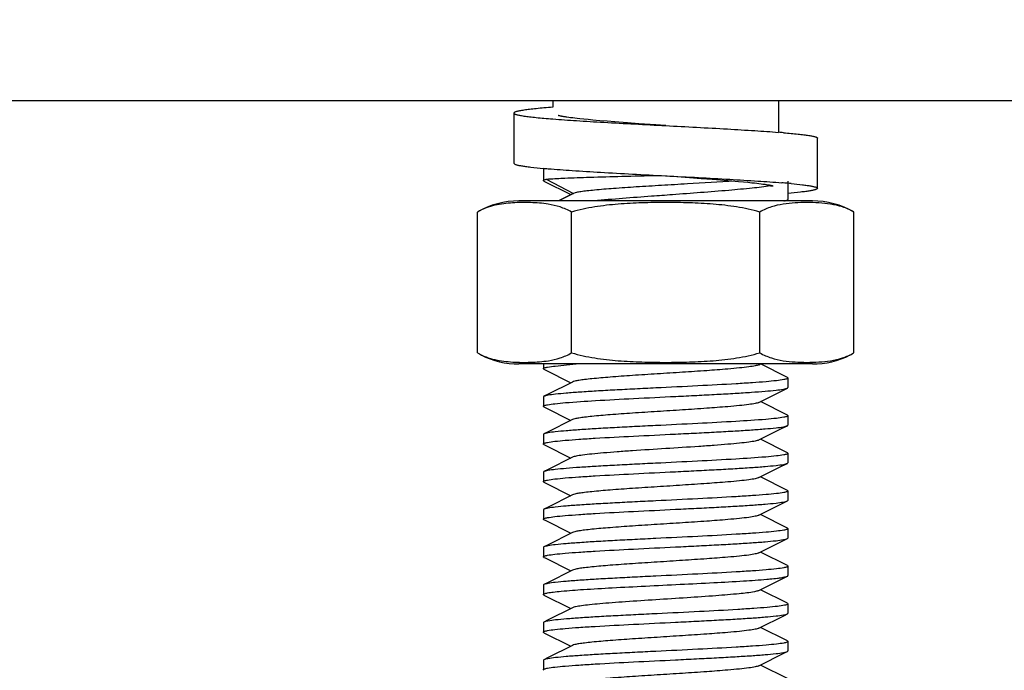
# Model space of a CAD drawing. Units: millimetres. Extents: x 8140 to 11561, y 1449 to 6182.
# Drawn here: x 10824 to 10863, y 4642 to 4668 of the extents above; entities that cross this region are included whole.
import ezdxf

# ---------------------------------------------------------------- set-up
doc = ezdxf.new("R2010")
doc.units = ezdxf.units.MM
doc.layers.add('COTAS', color=7, linetype='Continuous')
doc.styles.add('ARIAL', font='arial.ttf')
doc.dimstyles.new('Diseño_PlanosFabricacion', dxfattribs={"dimtxt": 40, "dimasz": 45, "dimexe": 10, "dimexo": 10, "dimgap": 10, "dimtad": 1, "dimtih": 1, "dimtoh": 1, "dimdec": 0, "dimzin": 1, "dimdsep": 46, "dimtxsty": 'ARIAL', "dimcen": 15, "dimadec": 0, "dimazin": 0, "dimtp": 0.05, "dimtm": 0.05, "dimtfac": 1, "dimtdec": 0, "dimtofl": 0, "dimtmove": 0, "dimatfit": 3, "dimfxl": 0, "dimtolj": 1, "dimarcsym": 0})

# ---------------------------------------------------------------- blocks, each defined once
blk = doc.blocks.new('*D11')
at = {"layer": 'COTAS', "color": 0, "lineweight": -2}
for p, q in [((10795.772, 4725.341), (11046.717, 4725.341)), ((11036.717, 4680.341), (11036.717, 4602.277)), ((11036.717, 4463.341), (11036.717, 4541.404)), ((10930.272, 4418.341), (11046.717, 4418.341))]:
    blk.add_line(p, q, dxfattribs=at)
at = {"layer": 'COTAS', "color": 0}
for points in [[(11029.217, 4680.341), (11044.217, 4680.341), (11036.717, 4725.341)], [(11029.217, 4463.341), (11044.217, 4463.341), (11036.717, 4418.341)]]:
    blk.add_solid(points, dxfattribs=at)
at = {"layer": 'Defpoints', "color": 0}
for p in [(10785.772, 4725.341), (11036.717, 4725.341), (10920.272, 4418.341)]:
    blk.add_point(p, dxfattribs=at)
at = {"layer": 'COTAS', "color": 0, "insert": (11036.717, 4571.841), "char_height": 40, "attachment_point": 5, "style": 'ARIAL'}
blk.add_mtext('\\A1;307 mm', dxfattribs=at)

msp = doc.modelspace()

# ---------------------------------------------------------------- linework, layer by layer
for p, q in [((10652.843, 4664.341), (10920.272, 4664.341)), ((10844.772, 4664.341), (10844.772, 4664.074)), ((10853.772, 4664.341), (10853.772, 4663.074)), ((10843.222, 4663.841), (10843.222, 4661.841)), ((10845.484, 4663.657), (10845.408, 4663.667)), ((10845.566, 4663.647), (10845.484, 4663.657)), ((10845.654, 4663.636), (10845.566, 4663.647)), ((10845.748, 4663.625), (10845.654, 4663.636)), ((10845.848, 4663.614), (10845.748, 4663.625)), ((10846.009, 4663.597), (10845.848, 4663.614)), ((10846.183, 4663.58), (10846.009, 4663.597)), ((10846.371, 4663.562), (10846.183, 4663.58)), ((10846.641, 4663.538), (10846.371, 4663.562)), ((10846.934, 4663.513), (10846.641, 4663.538)), ((10847.247, 4663.488), (10846.934, 4663.513)), ((10847.58, 4663.463), (10847.247, 4663.488)), ((10847.753, 4663.45), (10847.58, 4663.463)), ((10848.204, 4663.417), (10847.753, 4663.45)), ((10848.873, 4663.369), (10848.204, 4663.417)), ((10849.072, 4663.355), (10848.873, 4663.369)), ((10849.272, 4663.341), (10849.072, 4663.355)), ((10855.322, 4660.842), (10855.322, 4662.842)), ((10844.397, 4661.639), (10844.397, 4661.153)), ((10844.397, 4661.639), (10844.397, 4661.153)), ((10844.42, 4661.13), (10845.492, 4660.591)), ((10844.503, 4661.203), (10845.603, 4660.641)), ((10849.271, 4661.341), (10849.337, 4661.337)), ((10849.337, 4661.337), (10849.54, 4661.323)), ((10849.54, 4661.323), (10850.227, 4661.274)), ((10850.227, 4661.274), (10850.69, 4661.24)), ((10850.69, 4661.24), (10851.126, 4661.207)), ((10851.126, 4661.207), (10851.454, 4661.182)), ((10851.454, 4661.182), (10851.61, 4661.169)), ((10851.61, 4661.169), (10851.906, 4661.144)), ((10851.906, 4661.144), (10852.18, 4661.12)), ((10854.147, 4661.128), (10854.147, 4660.403)), ((10854.147, 4661.128), (10854.147, 4660.403)), ((10852.18, 4661.12), (10852.369, 4661.102)), ((10852.369, 4661.102), (10852.545, 4661.084)), ((10852.545, 4661.084), (10852.707, 4661.067)), ((10852.707, 4661.067), (10852.808, 4661.056)), ((10852.808, 4661.056), (10852.902, 4661.045)), ((10852.902, 4661.045), (10852.991, 4661.034)), ((10852.991, 4661.034), (10853.073, 4661.024)), ((10853.073, 4661.024), (10853.149, 4661.013)), ((10845.552, 4660.621), (10844.995, 4660.341)), ((10845.603, 4660.641), (10845.017, 4660.341)), ((10845.603, 4660.641), (10845.552, 4660.621)), ((10854.045, 4660.341), (10854.123, 4660.38)), ((10855.122, 4660.341), (10843.422, 4660.341)), ((10841.766, 4654.284), (10841.766, 4659.897)), ((10845.519, 4654.284), (10845.519, 4659.897)), ((10853.024, 4654.284), (10853.024, 4659.897)), ((10856.777, 4654.284), (10856.777, 4659.897)), ((10855.122, 4653.841), (10843.422, 4653.841)), ((10855.122, 4653.841), (10843.422, 4653.841)), ((10844.397, 4653.841), (10844.397, 4653.653)), ((10844.397, 4653.841), (10844.397, 4653.653)), ((10852.991, 4653.811), (10853.051, 4653.841)), ((10854.123, 4653.302), (10853.051, 4653.841)), ((10844.42, 4653.63), (10844.462, 4653.609)), ((10844.462, 4653.609), (10845.492, 4653.091)), ((10854.147, 4653.278), (10854.147, 4652.903)), ((10854.147, 4653.278), (10854.147, 4652.903)), ((10844.397, 4652.528), (10844.397, 4652.153)), ((10844.397, 4652.528), (10844.397, 4652.153)), ((10852.991, 4652.311), (10853.89, 4652.763)), ((10853.89, 4652.763), (10854.123, 4652.88)), ((10844.42, 4652.13), (10844.462, 4652.109)), ((10844.462, 4652.109), (10845.492, 4651.591)), ((10854.123, 4651.802), (10853.051, 4652.341)), ((10854.147, 4651.778), (10854.147, 4651.403)), ((10854.147, 4651.778), (10854.147, 4651.403)), ((10853.89, 4651.263), (10854.123, 4651.38)), ((10844.397, 4651.028), (10844.397, 4650.653)), ((10844.397, 4651.028), (10844.397, 4650.653)), ((10852.991, 4650.811), (10853.89, 4651.263)), ((10844.42, 4650.63), (10844.416, 4650.632)), ((10844.42, 4650.63), (10844.462, 4650.609)), ((10844.462, 4650.609), (10845.492, 4650.091)), ((10854.123, 4650.302), (10853.051, 4650.841)), ((10854.147, 4650.278), (10854.147, 4649.903)), ((10854.147, 4650.278), (10854.147, 4649.903)), ((10852.991, 4649.311), (10853.89, 4649.763)), ((10853.89, 4649.763), (10854.123, 4649.88)), ((10844.397, 4649.528), (10844.397, 4649.153)), ((10844.397, 4649.528), (10844.397, 4649.153)), ((10844.42, 4649.13), (10844.462, 4649.109)), ((10844.462, 4649.109), (10845.492, 4648.591)), ((10854.123, 4648.802), (10853.051, 4649.341)), ((10854.147, 4648.778), (10854.147, 4648.403)), ((10854.147, 4648.778), (10854.147, 4648.403)), ((10852.991, 4647.811), (10853.89, 4648.263)), ((10853.89, 4648.263), (10854.123, 4648.38)), ((10844.397, 4648.028), (10844.397, 4647.653)), ((10844.397, 4648.028), (10844.397, 4647.653)), ((10854.123, 4647.302), (10853.051, 4647.841)), ((10844.42, 4647.63), (10844.462, 4647.609)), ((10844.462, 4647.609), (10845.492, 4647.091)), ((10854.147, 4647.278), (10854.147, 4646.903)), ((10854.147, 4647.278), (10854.147, 4646.903)), ((10852.991, 4646.311), (10853.89, 4646.763)), ((10853.89, 4646.763), (10854.123, 4646.88)), ((10844.397, 4646.528), (10844.397, 4646.153)), ((10844.397, 4646.528), (10844.397, 4646.153)), ((10854.123, 4645.802), (10853.051, 4646.341)), ((10844.42, 4646.13), (10844.462, 4646.109)), ((10844.462, 4646.109), (10845.492, 4645.591)), ((10854.147, 4645.778), (10854.147, 4645.403)), ((10854.147, 4645.778), (10854.147, 4645.403)), ((10852.991, 4644.811), (10854.123, 4645.38)), ((10844.397, 4645.028), (10844.397, 4644.653)), ((10844.397, 4645.028), (10844.397, 4644.653)), ((10854.123, 4644.302), (10853.051, 4644.841)), ((10844.42, 4644.63), (10845.492, 4644.091)), ((10854.147, 4644.278), (10854.147, 4643.903)), ((10854.147, 4644.278), (10854.147, 4643.903)), ((10844.397, 4643.528), (10844.397, 4643.153)), ((10844.397, 4643.528), (10844.397, 4643.153)), ((10844.42, 4643.13), (10845.492, 4642.591)), ((10854.123, 4642.802), (10853.051, 4643.341)), ((10854.147, 4642.778), (10854.147, 4642.403)), ((10854.147, 4642.778), (10854.147, 4642.403)), ((10844.397, 4642.028), (10844.397, 4641.653)), ((10844.397, 4642.028), (10844.397, 4641.653)), ((10854.123, 4641.302), (10853.051, 4641.841))]:
    msp.add_line(p, q)
for points in [[(10845.408, 4663.667), (10845.338, 4663.677), (10845.305, 4663.682), (10845.273, 4663.687), (10845.243, 4663.692), (10845.215, 4663.697), (10845.188, 4663.701), (10845.162, 4663.706), (10845.138, 4663.71), (10845.115, 4663.715), (10845.094, 4663.719), (10845.075, 4663.723), (10845.057, 4663.727), (10845.041, 4663.731), (10845.026, 4663.734), (10845.014, 4663.737), (10845.003, 4663.74), (10844.994, 4663.743), (10844.989, 4663.744)], [(10853.149, 4661.013), (10853.219, 4661.003), (10853.252, 4660.998), (10853.283, 4660.993), (10853.313, 4660.988), (10853.341, 4660.984), (10853.368, 4660.979), (10853.393, 4660.975), (10853.417, 4660.97), (10853.439, 4660.966), (10853.459, 4660.962), (10853.478, 4660.957), (10853.495, 4660.954), (10853.511, 4660.95), (10853.524, 4660.947), (10853.536, 4660.943), (10853.546, 4660.941), (10853.551, 4660.939)], [(10845.552, 4653.121), (10844.563, 4652.623), (10844.42, 4652.552)], [(10845.552, 4651.621), (10844.563, 4651.123), (10844.42, 4651.052)], [(10845.552, 4650.121), (10844.563, 4649.623), (10844.42, 4649.552)], [(10845.552, 4648.621), (10844.563, 4648.123), (10844.42, 4648.052)], [(10845.552, 4647.121), (10844.563, 4646.623), (10844.42, 4646.552)], [(10845.552, 4645.621), (10844.563, 4645.123), (10844.42, 4645.052)], [(10845.552, 4644.121), (10844.563, 4643.623), (10844.42, 4643.552)], [(10852.991, 4643.311), (10854.006, 4643.821), (10854.123, 4643.88)], [(10845.552, 4642.621), (10844.563, 4642.123), (10844.42, 4642.052)], [(10852.991, 4641.811), (10854.006, 4642.321), (10854.123, 4642.38)]]:
    msp.add_lwpolyline(points)
for centre, radius, start, end in [((10850.431, 4620.59), 42.616, 85.2376, 85.5037), ((10847.187, 4693.066), 31.55, 264.9264, 265.0947), ((10847.526, 4697.005), 35.504, 265.0931, 265.2507), ((10844.471, 4661.233), 0.115, 240.7534, 243.4282), ((10852.057, 4670.717), 9.881, 278.1249, 278.5731), ((10850.986, 4625.338), 35.845, 84.9404, 85.3366), ((10851.688, 4633.344), 27.808, 84.6573, 84.9268), ((10843.422, 4657.03), 3.311, 90, 120), ((10855.122, 4657.03), 3.311, 60, 90), ((10843.422, 4657.152), 3.311, 243.0001, 270), ((10855.122, 4657.152), 3.311, 270, 296.9999), ((10848.123, 4620.08), 33.839, 93.8957, 94.7517), ((10854.071, 4644.198), 0.116, 60.9591, 63.4215)]:
    msp.add_arc(centre, radius, start, end)
for points, knots in [([(10844.771, 4664.074), (10844.654, 4664.065), (10844.434, 4664.047), (10844.125, 4664.018), (10843.858, 4663.989), (10843.665, 4663.964), (10843.533, 4663.944), (10843.452, 4663.93), (10843.383, 4663.915), (10843.326, 4663.901), (10843.282, 4663.887), (10843.253, 4663.874), (10843.236, 4663.864), (10843.226, 4663.855), (10843.222, 4663.846), (10843.222, 4663.841)], [0, 0, 0, 0, 0.222451, 0.419342, 0.589072, 0.730296, 0.789879, 0.841968, 0.886495, 0.923429, 0.952806, 0.974794, 0.983169, 0.989965, 1, 1, 1, 1]), ([(10843.222, 4663.841), (10843.222, 4663.836), (10843.226, 4663.827), (10843.236, 4663.819), (10843.253, 4663.808), (10843.282, 4663.795), (10843.326, 4663.781), (10843.383, 4663.767), (10843.452, 4663.753), (10843.533, 4663.738), (10843.665, 4663.718), (10843.859, 4663.693), (10844.125, 4663.664), (10844.434, 4663.636), (10844.654, 4663.617), (10844.771, 4663.608)], [0, 0, 0, 0, 0.010035, 0.01683, 0.025205, 0.047193, 0.07657, 0.113504, 0.158031, 0.210121, 0.269703, 0.410928, 0.580659, 0.77755, 1, 1, 1, 1]), ([(10844.771, 4663.608), (10845.085, 4663.584), (10845.763, 4663.537), (10847.263, 4663.447), (10848.45, 4663.384), (10849.272, 4663.341)], [0, 0, 0, 0, 0.209103, 0.452728, 1, 1, 1, 1]), ([(10849.272, 4663.341), (10850.093, 4663.298), (10851.28, 4663.236), (10852.78, 4663.146), (10853.458, 4663.099), (10853.772, 4663.074)], [0, 0, 0, 0, 0.54727, 0.790894, 1, 1, 1, 1]), ([(10853.969, 4663.058), (10854.071, 4663.05), (10854.264, 4663.033), (10854.535, 4663.006), (10854.767, 4662.98), (10854.936, 4662.956), (10855.051, 4662.937), (10855.122, 4662.924), (10855.181, 4662.911), (10855.231, 4662.897), (10855.269, 4662.884), (10855.294, 4662.872), (10855.309, 4662.863), (10855.318, 4662.854), (10855.322, 4662.846), (10855.322, 4662.842)], [0, 0, 0, 0, 0.223055, 0.419973, 0.589375, 0.730116, 0.789455, 0.841326, 0.88568, 0.922508, 0.95187, 0.973966, 0.982461, 0.98943, 1, 1, 1, 1]), ([(10843.222, 4661.841), (10843.222, 4661.831), (10843.239, 4661.815), (10843.266, 4661.802), (10843.3, 4661.789), (10843.343, 4661.777), (10843.394, 4661.764), (10843.455, 4661.752), (10843.555, 4661.734), (10843.701, 4661.713), (10843.992, 4661.677), (10844.228, 4661.654), (10844.396, 4661.639)], [0, 0, 0, 0, 0.026188, 0.048464, 0.077876, 0.114664, 0.158913, 0.210633, 0.269795, 0.410178, 0.579355, 1, 1, 1, 1]), ([(10844.586, 4661.623), (10844.904, 4661.597), (10845.602, 4661.547), (10846.721, 4661.479), (10847.964, 4661.41), (10848.829, 4661.365), (10849.272, 4661.341)], [0, 0, 0, 0, 0.204037, 0.4468, 0.716496, 1, 1, 1, 1]), ([(10844.397, 4661.153), (10844.397, 4661.163), (10844.426, 4661.183), (10844.452, 4661.19), (10844.471, 4661.195)], [0, 0, 0, 0, 0.319904, 1, 1, 1, 1]), ([(10844.415, 4661.133), (10844.412, 4661.134), (10844.404, 4661.139), (10844.397, 4661.147), (10844.397, 4661.153)], [0, 0, 0, 0, 0.339324, 1, 1, 1, 1]), ([(10844.503, 4661.203), (10844.511, 4661.204), (10844.547, 4661.208), (10844.583, 4661.211), (10844.611, 4661.214)], [0, 0, 0, 0, 0.218044, 1, 1, 1, 1]), ([(10844.611, 4661.214), (10844.822, 4661.231), (10845.368, 4661.256), (10846.338, 4661.29), (10847.574, 4661.324), (10848.476, 4661.346), (10848.954, 4661.358)], [0, 0, 0, 0, 0.146665, 0.377014, 0.670267, 1, 1, 1, 1]), ([(10852.021, 4661.134), (10851.394, 4661.09), (10850.422, 4661.033), (10849.115, 4660.957), (10848.132, 4660.898), (10847.241, 4660.839), (10846.585, 4660.786), (10846.153, 4660.741), (10845.912, 4660.711), (10845.735, 4660.68), (10845.639, 4660.656), (10845.603, 4660.641)], [0, 0, 0, 0, 0.293054, 0.4534, 0.609681, 0.751553, 0.869198, 0.916193, 0.954092, 0.982177, 1, 1, 1, 1]), ([(10849.272, 4661.341), (10849.707, 4661.318), (10850.558, 4661.274), (10851.784, 4661.206), (10852.891, 4661.139), (10853.583, 4661.09), (10853.9, 4661.064)], [0, 0, 0, 0, 0.282297, 0.551297, 0.794338, 1, 1, 1, 1]), ([(10853.453, 4660.935), (10853.211, 4660.9), (10852.657, 4660.838), (10851.352, 4660.719), (10850.29, 4660.641), (10849.539, 4660.585)], [0, 0, 0, 0, 0.186902, 0.425503, 1, 1, 1, 1]), ([(10855.322, 4660.842), (10855.322, 4660.831), (10855.304, 4660.815), (10855.277, 4660.802), (10855.243, 4660.79), (10855.201, 4660.777), (10855.149, 4660.765), (10855.088, 4660.753), (10854.988, 4660.735), (10854.842, 4660.713), (10854.551, 4660.678), (10854.315, 4660.655), (10854.147, 4660.64)], [0, 0, 0, 0, 0.026191, 0.048466, 0.077879, 0.114667, 0.158915, 0.210635, 0.269796, 0.410178, 0.579354, 1, 1, 1, 1]), ([(10854.277, 4661.031), (10854.427, 4661.017), (10854.637, 4660.996), (10854.896, 4660.962), (10855.026, 4660.942), (10855.114, 4660.925), (10855.168, 4660.914), (10855.214, 4660.902), (10855.252, 4660.89), (10855.282, 4660.878), (10855.306, 4660.866), (10855.322, 4660.851), (10855.322, 4660.842)], [0, 0, 0, 0, 0.420688, 0.589535, 0.729534, 0.788523, 0.840103, 0.884258, 0.921016, 0.950483, 0.97293, 1, 1, 1, 1]), ([(10849.539, 4660.585), (10849.262, 4660.565), (10848.217, 4660.488), (10847.173, 4660.41), (10846.406, 4660.341)], [0, 0, 0, 0, 0.26528, 1, 1, 1, 1]), ([(10853.98, 4660.341), (10853.996, 4660.344), (10854.045, 4660.354), (10854.094, 4660.365), (10854.123, 4660.38)], [0, 0, 0, 0, 0.328918, 1, 1, 1, 1]), ([(10854.123, 4660.38), (10854.127, 4660.382), (10854.136, 4660.387), (10854.147, 4660.396), (10854.147, 4660.403)], [0, 0, 0, 0, 0.349415, 1, 1, 1, 1]), ([(10844.592, 4660.21), (10844.475, 4660.229), (10844.238, 4660.257), (10843.883, 4660.275), (10843.527, 4660.278), (10843.171, 4660.265), (10842.815, 4660.233), (10842.459, 4660.171), (10842.104, 4660.067), (10841.876, 4659.961), (10841.766, 4659.897)], [0, 0, 0, 0, 0.123668, 0.246804, 0.369798, 0.492856, 0.616271, 0.740714, 0.867688, 1, 1, 1, 1]), ([(10845.519, 4659.897), (10845.374, 4659.981), (10845.071, 4660.112), (10844.75, 4660.184), (10844.592, 4660.21)], [0, 0, 0, 0, 0.51115, 1, 1, 1, 1]), ([(10853.024, 4659.897), (10852.721, 4659.985), (10852.103, 4660.116), (10851.162, 4660.22), (10850.217, 4660.268), (10849.272, 4660.281), (10848.326, 4660.268), (10847.381, 4660.22), (10846.44, 4660.116), (10845.822, 4659.985), (10845.519, 4659.897)], [0, 0, 0, 0, 0.124987, 0.249984, 0.374992, 0.5, 0.625008, 0.750016, 0.875013, 1, 1, 1, 1]), ([(10856.777, 4659.897), (10856.631, 4659.981), (10856.327, 4660.113), (10855.85, 4660.22), (10855.374, 4660.268), (10854.901, 4660.281), (10854.427, 4660.268), (10853.952, 4660.22), (10853.475, 4660.113), (10853.17, 4659.981), (10853.024, 4659.897)], [0, 0, 0, 0, 0.130354, 0.255019, 0.377757, 0.5, 0.622243, 0.744981, 0.869645, 1, 1, 1, 1]), ([(10841.766, 4654.284), (10841.876, 4654.221), (10842.104, 4654.114), (10842.46, 4654.01), (10842.817, 4653.949), (10843.173, 4653.916), (10843.529, 4653.903), (10843.885, 4653.906), (10844.242, 4653.925), (10844.478, 4653.953), (10844.596, 4653.972)], [0, 0, 0, 0, 0.132308, 0.259276, 0.383715, 0.507128, 0.630186, 0.753182, 0.876322, 1, 1, 1, 1]), ([(10844.596, 4653.972), (10844.753, 4653.998), (10845.072, 4654.07), (10845.374, 4654.201), (10845.519, 4654.284)], [0, 0, 0, 0, 0.488858, 1, 1, 1, 1]), ([(10845.519, 4654.284), (10845.822, 4654.197), (10846.44, 4654.066), (10847.381, 4653.961), (10848.326, 4653.914), (10849.272, 4653.901), (10850.217, 4653.914), (10851.162, 4653.961), (10852.103, 4654.066), (10852.721, 4654.197), (10853.024, 4654.284)], [0, 0, 0, 0, 0.124987, 0.249984, 0.374992, 0.5, 0.625008, 0.750016, 0.875013, 1, 1, 1, 1]), ([(10853.024, 4654.284), (10853.17, 4654.2), (10853.475, 4654.069), (10853.952, 4653.962), (10854.427, 4653.914), (10854.901, 4653.901), (10855.374, 4653.914), (10855.85, 4653.962), (10856.327, 4654.069), (10856.631, 4654.2), (10856.777, 4654.284)], [0, 0, 0, 0, 0.130355, 0.255019, 0.377757, 0.5, 0.622243, 0.744981, 0.869646, 1, 1, 1, 1]), ([(10844.397, 4653.653), (10844.397, 4653.66), (10844.412, 4653.675), (10844.468, 4653.696), (10844.524, 4653.709), (10844.567, 4653.717)], [0, 0, 0, 0, 0.102483, 0.29457, 1, 1, 1, 1]), ([(10844.567, 4653.717), (10844.668, 4653.736), (10844.919, 4653.767), (10845.171, 4653.79), (10845.32, 4653.803)], [0, 0, 0, 0, 0.406754, 1, 1, 1, 1]), ([(10852.991, 4653.811), (10852.946, 4653.788), (10852.808, 4653.759), (10852.55, 4653.717), (10852.183, 4653.677), (10851.625, 4653.626), (10850.867, 4653.57), (10849.929, 4653.507), (10848.942, 4653.445), (10847.979, 4653.383), (10847.11, 4653.321), (10846.475, 4653.267), (10846.061, 4653.221), (10845.834, 4653.191), (10845.67, 4653.16), (10845.582, 4653.137), (10845.552, 4653.121)], [0, 0, 0, 0, 0.020284, 0.055738, 0.105434, 0.167863, 0.280888, 0.409803, 0.545262, 0.677436, 0.796738, 0.894535, 0.9331, 0.963825, 0.986202, 1, 1, 1, 1]), ([(10844.42, 4653.63), (10844.416, 4653.632), (10844.407, 4653.637), (10844.397, 4653.646), (10844.397, 4653.653)], [0, 0, 0, 0, 0.349426, 1, 1, 1, 1]), ([(10854.147, 4653.278), (10854.147, 4653.272), (10854.132, 4653.257), (10854.078, 4653.236), (10854.024, 4653.224), (10853.982, 4653.216)], [0, 0, 0, 0, 0.103579, 0.295833, 1, 1, 1, 1]), ([(10854.123, 4653.302), (10854.127, 4653.3), (10854.136, 4653.295), (10854.147, 4653.286), (10854.147, 4653.278)], [0, 0, 0, 0, 0.349409, 1, 1, 1, 1]), ([(10853.982, 4653.216), (10853.887, 4653.198), (10853.65, 4653.168), (10853.233, 4653.128), (10852.695, 4653.088), (10851.79, 4653.031), (10850.506, 4652.963), (10849.158, 4652.898), (10848.054, 4652.843), (10847.264, 4652.802), (10846.534, 4652.762), (10845.887, 4652.721), (10845.343, 4652.681), (10844.917, 4652.641), (10844.641, 4652.607), (10844.491, 4652.576), (10844.439, 4652.561), (10844.42, 4652.552)], [0, 0, 0, 0, 0.030359, 0.074537, 0.131258, 0.198846, 0.358215, 0.533627, 0.620801, 0.704107, 0.781035, 0.849279, 0.906792, 0.951863, 0.983183, 0.993412, 1, 1, 1, 1]), ([(10854.123, 4652.88), (10854.127, 4652.882), (10854.136, 4652.887), (10854.147, 4652.896), (10854.147, 4652.903)], [0, 0, 0, 0, 0.349433, 1, 1, 1, 1]), ([(10844.42, 4652.552), (10844.416, 4652.55), (10844.407, 4652.545), (10844.397, 4652.536), (10844.397, 4652.528)], [0, 0, 0, 0, 0.349433, 1, 1, 1, 1]), ([(10844.564, 4652.216), (10844.66, 4652.234), (10844.898, 4652.265), (10845.533, 4652.324), (10846.58, 4652.391), (10848.046, 4652.469), (10849.393, 4652.534), (10850.496, 4652.589), (10851.285, 4652.629), (10852.013, 4652.67), (10852.658, 4652.711), (10853.202, 4652.751), (10853.627, 4652.79), (10853.902, 4652.824), (10854.052, 4652.855), (10854.104, 4652.871), (10854.123, 4652.88)], [0, 0, 0, 0, 0.030588, 0.074957, 0.199502, 0.358915, 0.534225, 0.621313, 0.704519, 0.781345, 0.849494, 0.906924, 0.951928, 0.983203, 0.993419, 1, 1, 1, 1]), ([(10844.397, 4652.153), (10844.397, 4652.16), (10844.411, 4652.175), (10844.467, 4652.196), (10844.522, 4652.208), (10844.564, 4652.216)], [0, 0, 0, 0, 0.10294, 0.295086, 1, 1, 1, 1]), ([(10844.42, 4652.13), (10844.416, 4652.132), (10844.407, 4652.137), (10844.397, 4652.146), (10844.397, 4652.153)], [0, 0, 0, 0, 0.349423, 1, 1, 1, 1]), ([(10852.991, 4652.311), (10852.946, 4652.288), (10852.808, 4652.259), (10852.55, 4652.217), (10852.183, 4652.177), (10851.625, 4652.126), (10850.868, 4652.07), (10849.929, 4652.007), (10848.942, 4651.945), (10847.979, 4651.883), (10847.11, 4651.821), (10846.475, 4651.767), (10846.061, 4651.721), (10845.834, 4651.691), (10845.67, 4651.66), (10845.582, 4651.637), (10845.552, 4651.621)], [0, 0, 0, 0, 0.020288, 0.055728, 0.10544, 0.167859, 0.280884, 0.409801, 0.545264, 0.677442, 0.796745, 0.894542, 0.933102, 0.963829, 0.986209, 1, 1, 1, 1]), ([(10853.978, 4651.715), (10853.882, 4651.697), (10853.644, 4651.667), (10853.01, 4651.607), (10851.962, 4651.541), (10850.497, 4651.463), (10849.15, 4651.398), (10848.047, 4651.343), (10847.258, 4651.302), (10846.53, 4651.262), (10845.885, 4651.221), (10845.341, 4651.181), (10844.916, 4651.141), (10844.641, 4651.107), (10844.491, 4651.076), (10844.439, 4651.061), (10844.42, 4651.052)], [0, 0, 0, 0, 0.030599, 0.074976, 0.19953, 0.358946, 0.534252, 0.621337, 0.704539, 0.78136, 0.849505, 0.906932, 0.951933, 0.983204, 0.99342, 1, 1, 1, 1]), ([(10854.147, 4651.778), (10854.147, 4651.772), (10854.132, 4651.757), (10854.076, 4651.736), (10854.021, 4651.723), (10853.978, 4651.715)], [0, 0, 0, 0, 0.102911, 0.295053, 1, 1, 1, 1]), ([(10854.123, 4651.802), (10854.127, 4651.8), (10854.136, 4651.795), (10854.147, 4651.786), (10854.147, 4651.778)], [0, 0, 0, 0, 0.349414, 1, 1, 1, 1]), ([(10844.561, 4650.715), (10844.656, 4650.734), (10844.893, 4650.764), (10845.31, 4650.804), (10845.848, 4650.844), (10846.753, 4650.901), (10848.038, 4650.968), (10849.385, 4651.034), (10850.49, 4651.088), (10851.279, 4651.129), (10852.009, 4651.17), (10852.656, 4651.21), (10853.2, 4651.25), (10853.626, 4651.29), (10853.902, 4651.324), (10854.052, 4651.355), (10854.104, 4651.371), (10854.123, 4651.38)], [0, 0, 0, 0, 0.030363, 0.074544, 0.131267, 0.198857, 0.358226, 0.533636, 0.620808, 0.704113, 0.781039, 0.849281, 0.906793, 0.951863, 0.983182, 0.993412, 1, 1, 1, 1]), ([(10854.123, 4651.38), (10854.127, 4651.382), (10854.136, 4651.387), (10854.147, 4651.396), (10854.147, 4651.403)], [0, 0, 0, 0, 0.349444, 1, 1, 1, 1]), ([(10844.42, 4651.052), (10844.416, 4651.05), (10844.407, 4651.045), (10844.397, 4651.036), (10844.397, 4651.028)], [0, 0, 0, 0, 0.349422, 1, 1, 1, 1]), ([(10844.397, 4650.653), (10844.397, 4650.66), (10844.411, 4650.674), (10844.465, 4650.696), (10844.519, 4650.708), (10844.561, 4650.715)], [0, 0, 0, 0, 0.103567, 0.295819, 1, 1, 1, 1]), ([(10844.416, 4650.632), (10844.413, 4650.633), (10844.405, 4650.638), (10844.397, 4650.647), (10844.397, 4650.653)], [0, 0, 0, 0, 0.341601, 1, 1, 1, 1]), ([(10852.991, 4650.811), (10852.946, 4650.788), (10852.808, 4650.759), (10852.55, 4650.717), (10852.183, 4650.677), (10851.724, 4650.635), (10851.184, 4650.593), (10850.358, 4650.535), (10849.272, 4650.466), (10848.186, 4650.397), (10847.36, 4650.339), (10846.82, 4650.297), (10846.36, 4650.255), (10845.993, 4650.215), (10845.735, 4650.173), (10845.597, 4650.144), (10845.552, 4650.121)], [0, 0, 0, 0, 0.020277, 0.055734, 0.105432, 0.167855, 0.241007, 0.322527, 0.499979, 0.677433, 0.758963, 0.832118, 0.894541, 0.94426, 0.97971, 1, 1, 1, 1]), ([(10853.976, 4650.215), (10853.879, 4650.197), (10853.64, 4650.167), (10853.004, 4650.107), (10851.956, 4650.04), (10850.49, 4649.962), (10849.144, 4649.897), (10848.042, 4649.843), (10847.254, 4649.802), (10846.527, 4649.761), (10845.882, 4649.721), (10845.339, 4649.681), (10844.915, 4649.641), (10844.64, 4649.607), (10844.49, 4649.576), (10844.439, 4649.561), (10844.42, 4649.552)], [0, 0, 0, 0, 0.030765, 0.075276, 0.199998, 0.359463, 0.534715, 0.621746, 0.704881, 0.781633, 0.849706, 0.907056, 0.951994, 0.983221, 0.993425, 1, 1, 1, 1]), ([(10854.147, 4650.278), (10854.147, 4650.272), (10854.131, 4650.257), (10854.075, 4650.235), (10854.019, 4650.223), (10853.976, 4650.215)], [0, 0, 0, 0, 0.102449, 0.294531, 1, 1, 1, 1]), ([(10854.123, 4650.302), (10854.127, 4650.3), (10854.136, 4650.295), (10854.147, 4650.286), (10854.147, 4650.278)], [0, 0, 0, 0, 0.349416, 1, 1, 1, 1]), ([(10844.561, 4649.215), (10844.656, 4649.234), (10844.893, 4649.264), (10845.311, 4649.304), (10845.848, 4649.344), (10846.753, 4649.401), (10848.038, 4649.468), (10849.385, 4649.534), (10850.49, 4649.588), (10851.28, 4649.629), (10852.009, 4649.67), (10852.656, 4649.71), (10853.201, 4649.75), (10853.627, 4649.79), (10853.902, 4649.824), (10854.052, 4649.855), (10854.104, 4649.871), (10854.123, 4649.88)], [0, 0, 0, 0, 0.030369, 0.074561, 0.1313, 0.198899, 0.358266, 0.533685, 0.620869, 0.704172, 0.781094, 0.849329, 0.906822, 0.951877, 0.983186, 0.993413, 1, 1, 1, 1]), ([(10854.123, 4649.88), (10854.127, 4649.882), (10854.136, 4649.887), (10854.147, 4649.896), (10854.147, 4649.903)], [0, 0, 0, 0, 0.349424, 1, 1, 1, 1]), ([(10844.42, 4649.552), (10844.416, 4649.55), (10844.407, 4649.545), (10844.397, 4649.536), (10844.397, 4649.528)], [0, 0, 0, 0, 0.349415, 1, 1, 1, 1]), ([(10844.397, 4649.153), (10844.397, 4649.16), (10844.411, 4649.174), (10844.465, 4649.196), (10844.519, 4649.208), (10844.561, 4649.215)], [0, 0, 0, 0, 0.103563, 0.295792, 1, 1, 1, 1]), ([(10844.42, 4649.13), (10844.416, 4649.132), (10844.407, 4649.137), (10844.397, 4649.146), (10844.397, 4649.153)], [0, 0, 0, 0, 0.349421, 1, 1, 1, 1]), ([(10852.991, 4649.311), (10852.946, 4649.288), (10852.808, 4649.259), (10852.55, 4649.217), (10852.183, 4649.177), (10851.625, 4649.126), (10850.868, 4649.07), (10849.929, 4649.007), (10848.942, 4648.945), (10847.979, 4648.883), (10847.11, 4648.821), (10846.475, 4648.767), (10846.061, 4648.721), (10845.834, 4648.691), (10845.67, 4648.66), (10845.582, 4648.637), (10845.552, 4648.621)], [0, 0, 0, 0, 0.020292, 0.055733, 0.10544, 0.167864, 0.280887, 0.409802, 0.545263, 0.677439, 0.796743, 0.894541, 0.933097, 0.963829, 0.986203, 1, 1, 1, 1]), ([(10853.982, 4648.716), (10853.887, 4648.698), (10853.65, 4648.668), (10853.232, 4648.628), (10852.695, 4648.588), (10851.79, 4648.531), (10850.505, 4648.463), (10849.157, 4648.398), (10848.053, 4648.343), (10847.263, 4648.302), (10846.534, 4648.262), (10845.887, 4648.221), (10845.342, 4648.181), (10844.916, 4648.141), (10844.641, 4648.107), (10844.491, 4648.076), (10844.439, 4648.061), (10844.42, 4648.052)], [0, 0, 0, 0, 0.030382, 0.074575, 0.131305, 0.198896, 0.358271, 0.533694, 0.620861, 0.704149, 0.781065, 0.849307, 0.906814, 0.951877, 0.983188, 0.993415, 1, 1, 1, 1]), ([(10854.147, 4648.778), (10854.147, 4648.772), (10854.132, 4648.757), (10854.078, 4648.736), (10854.024, 4648.724), (10853.982, 4648.716)], [0, 0, 0, 0, 0.103515, 0.295752, 1, 1, 1, 1]), ([(10854.123, 4648.802), (10854.127, 4648.8), (10854.136, 4648.795), (10854.147, 4648.786), (10854.147, 4648.778)], [0, 0, 0, 0, 0.349381, 1, 1, 1, 1]), ([(10844.559, 4647.715), (10844.655, 4647.733), (10844.891, 4647.764), (10845.308, 4647.803), (10845.845, 4647.843), (10846.751, 4647.901), (10848.035, 4647.968), (10849.383, 4648.034), (10850.488, 4648.088), (10851.278, 4648.129), (10852.008, 4648.17), (10852.655, 4648.21), (10853.2, 4648.25), (10853.626, 4648.29), (10853.902, 4648.324), (10854.052, 4648.355), (10854.104, 4648.371), (10854.123, 4648.38)], [0, 0, 0, 0, 0.030301, 0.074438, 0.131136, 0.198708, 0.358066, 0.533505, 0.620711, 0.704043, 0.780997, 0.849263, 0.906784, 0.951859, 0.98318, 0.993411, 1, 1, 1, 1]), ([(10854.123, 4648.38), (10854.127, 4648.382), (10854.136, 4648.387), (10854.147, 4648.396), (10854.147, 4648.403)], [0, 0, 0, 0, 0.349426, 1, 1, 1, 1]), ([(10844.42, 4648.052), (10844.416, 4648.05), (10844.407, 4648.045), (10844.397, 4648.036), (10844.397, 4648.028)], [0, 0, 0, 0, 0.349409, 1, 1, 1, 1]), ([(10852.991, 4647.811), (10852.946, 4647.788), (10852.808, 4647.759), (10852.55, 4647.717), (10852.183, 4647.677), (10851.625, 4647.626), (10850.868, 4647.57), (10849.929, 4647.507), (10848.942, 4647.445), (10847.979, 4647.383), (10847.11, 4647.321), (10846.475, 4647.267), (10846.061, 4647.221), (10845.834, 4647.191), (10845.67, 4647.16), (10845.582, 4647.137), (10845.552, 4647.121)], [0, 0, 0, 0, 0.020276, 0.055731, 0.105435, 0.167854, 0.280882, 0.409802, 0.545264, 0.67744, 0.796742, 0.894538, 0.93311, 0.963826, 0.986215, 1, 1, 1, 1]), ([(10844.397, 4647.653), (10844.397, 4647.659), (10844.411, 4647.674), (10844.465, 4647.695), (10844.518, 4647.707), (10844.559, 4647.715)], [0, 0, 0, 0, 0.103754, 0.296017, 1, 1, 1, 1]), ([(10844.42, 4647.63), (10844.416, 4647.632), (10844.407, 4647.637), (10844.397, 4647.646), (10844.397, 4647.653)], [0, 0, 0, 0, 0.349416, 1, 1, 1, 1]), ([(10853.982, 4647.216), (10853.886, 4647.198), (10853.65, 4647.168), (10853.232, 4647.128), (10852.694, 4647.088), (10851.789, 4647.031), (10850.504, 4646.963), (10849.157, 4646.898), (10848.053, 4646.843), (10847.263, 4646.802), (10846.534, 4646.762), (10845.887, 4646.721), (10845.342, 4646.681), (10844.916, 4646.641), (10844.641, 4646.607), (10844.491, 4646.576), (10844.439, 4646.561), (10844.42, 4646.552)], [0, 0, 0, 0, 0.030391, 0.074593, 0.131331, 0.198931, 0.358312, 0.533726, 0.620887, 0.704174, 0.781088, 0.849325, 0.906826, 0.951884, 0.983189, 0.993415, 1, 1, 1, 1]), ([(10854.147, 4647.278), (10854.147, 4647.272), (10854.132, 4647.257), (10854.077, 4647.236), (10854.024, 4647.224), (10853.982, 4647.216)], [0, 0, 0, 0, 0.103488, 0.295727, 1, 1, 1, 1]), ([(10854.123, 4647.302), (10854.127, 4647.3), (10854.136, 4647.295), (10854.147, 4647.286), (10854.147, 4647.278)], [0, 0, 0, 0, 0.349422, 1, 1, 1, 1]), ([(10844.56, 4646.215), (10844.655, 4646.233), (10844.891, 4646.264), (10845.309, 4646.303), (10845.846, 4646.343), (10846.751, 4646.401), (10848.036, 4646.468), (10849.383, 4646.534), (10850.488, 4646.588), (10851.279, 4646.629), (10852.008, 4646.67), (10852.655, 4646.71), (10853.2, 4646.75), (10853.626, 4646.79), (10853.902, 4646.824), (10854.052, 4646.855), (10854.104, 4646.871), (10854.123, 4646.88)], [0, 0, 0, 0, 0.030308, 0.074449, 0.13115, 0.198724, 0.358088, 0.533522, 0.620722, 0.70405, 0.781002, 0.849267, 0.906789, 0.951864, 0.983181, 0.993412, 1, 1, 1, 1]), ([(10854.123, 4646.88), (10854.127, 4646.882), (10854.136, 4646.887), (10854.147, 4646.896), (10854.147, 4646.903)], [0, 0, 0, 0, 0.349426, 1, 1, 1, 1]), ([(10844.42, 4646.552), (10844.416, 4646.55), (10844.407, 4646.545), (10844.397, 4646.536), (10844.397, 4646.528)], [0, 0, 0, 0, 0.349407, 1, 1, 1, 1]), ([(10844.397, 4646.153), (10844.397, 4646.159), (10844.411, 4646.174), (10844.465, 4646.195), (10844.518, 4646.207), (10844.56, 4646.215)], [0, 0, 0, 0, 0.103731, 0.296002, 1, 1, 1, 1]), ([(10852.991, 4646.311), (10852.946, 4646.288), (10852.808, 4646.259), (10852.55, 4646.217), (10852.183, 4646.177), (10851.625, 4646.126), (10850.867, 4646.07), (10849.929, 4646.007), (10848.942, 4645.945), (10847.979, 4645.883), (10847.11, 4645.821), (10846.475, 4645.767), (10846.061, 4645.721), (10845.834, 4645.691), (10845.67, 4645.66), (10845.582, 4645.637), (10845.552, 4645.621)], [0, 0, 0, 0, 0.020291, 0.055738, 0.105438, 0.167866, 0.280889, 0.409803, 0.545262, 0.677437, 0.796739, 0.894537, 0.933095, 0.963827, 0.986199, 1, 1, 1, 1]), ([(10844.42, 4646.13), (10844.416, 4646.132), (10844.407, 4646.137), (10844.397, 4646.146), (10844.397, 4646.153)], [0, 0, 0, 0, 0.349424, 1, 1, 1, 1]), ([(10853.982, 4645.716), (10853.887, 4645.698), (10853.65, 4645.668), (10853.232, 4645.628), (10852.695, 4645.588), (10851.79, 4645.531), (10850.505, 4645.463), (10849.158, 4645.398), (10848.053, 4645.343), (10847.263, 4645.302), (10846.534, 4645.262), (10845.887, 4645.221), (10845.342, 4645.181), (10844.916, 4645.141), (10844.641, 4645.107), (10844.491, 4645.076), (10844.439, 4645.061), (10844.42, 4645.052)], [0, 0, 0, 0, 0.03037, 0.074557, 0.131287, 0.198882, 0.358261, 0.53368, 0.620848, 0.704145, 0.78107, 0.849314, 0.90682, 0.951882, 0.983188, 0.993414, 1, 1, 1, 1]), ([(10854.147, 4645.778), (10854.147, 4645.772), (10854.132, 4645.757), (10854.078, 4645.736), (10854.024, 4645.724), (10853.982, 4645.716)], [0, 0, 0, 0, 0.103549, 0.295802, 1, 1, 1, 1]), ([(10854.123, 4645.802), (10854.127, 4645.8), (10854.136, 4645.795), (10854.147, 4645.786), (10854.147, 4645.778)], [0, 0, 0, 0, 0.34942, 1, 1, 1, 1]), ([(10844.42, 4645.052), (10844.416, 4645.05), (10844.407, 4645.045), (10844.397, 4645.036), (10844.397, 4645.028)], [0, 0, 0, 0, 0.349411, 1, 1, 1, 1]), ([(10844.563, 4644.716), (10844.639, 4644.73), (10844.821, 4644.755), (10845.297, 4644.804), (10846.081, 4644.86), (10847.199, 4644.925), (10848.484, 4644.99), (10849.834, 4645.056), (10851.137, 4645.121), (10852.29, 4645.186), (10852.996, 4645.234), (10853.307, 4645.261)], [0, 0, 0, 0, 0.026279, 0.062863, 0.163969, 0.295287, 0.446256, 0.604684, 0.757767, 0.893177, 1, 1, 1, 1]), ([(10853.307, 4645.261), (10853.346, 4645.265), (10853.488, 4645.277), (10853.628, 4645.292), (10853.73, 4645.304)], [0, 0, 0, 0, 0.279766, 1, 1, 1, 1]), ([(10853.73, 4645.304), (10853.757, 4645.307), (10853.85, 4645.319), (10853.943, 4645.333), (10854.008, 4645.346)], [0, 0, 0, 0, 0.29772, 1, 1, 1, 1]), ([(10854.008, 4645.346), (10854.02, 4645.349), (10854.059, 4645.358), (10854.099, 4645.368), (10854.123, 4645.38)], [0, 0, 0, 0, 0.322074, 1, 1, 1, 1]), ([(10854.123, 4645.38), (10854.125, 4645.381), (10854.132, 4645.385), (10854.139, 4645.389), (10854.143, 4645.394)], [0, 0, 0, 0, 0.303366, 1, 1, 1, 1]), ([(10854.143, 4645.394), (10854.144, 4645.395), (10854.146, 4645.398), (10854.147, 4645.402), (10854.147, 4645.403)], [0, 0, 0, 0, 0.534607, 1, 1, 1, 1]), ([(10844.397, 4644.653), (10844.397, 4644.66), (10844.411, 4644.674), (10844.466, 4644.696), (10844.521, 4644.708), (10844.563, 4644.716)], [0, 0, 0, 0, 0.103131, 0.295322, 1, 1, 1, 1]), ([(10844.42, 4644.63), (10844.416, 4644.632), (10844.407, 4644.637), (10844.397, 4644.646), (10844.397, 4644.653)], [0, 0, 0, 0, 0.349423, 1, 1, 1, 1]), ([(10852.811, 4644.76), (10852.612, 4644.722), (10852.1, 4644.667), (10851.204, 4644.592), (10850.094, 4644.518), (10848.893, 4644.442), (10847.895, 4644.377), (10847.152, 4644.323), (10846.673, 4644.284), (10846.267, 4644.245), (10845.944, 4644.208), (10845.715, 4644.169), (10845.592, 4644.142), (10845.552, 4644.121)], [0, 0, 0, 0, 0.0835, 0.211412, 0.369791, 0.541146, 0.706531, 0.781187, 0.847671, 0.904143, 0.949053, 0.981239, 1, 1, 1, 1]), ([(10852.915, 4644.784), (10852.907, 4644.782), (10852.873, 4644.773), (10852.838, 4644.766), (10852.811, 4644.76)], [0, 0, 0, 0, 0.220323, 1, 1, 1, 1]), ([(10852.991, 4644.811), (10852.986, 4644.808), (10852.962, 4644.797), (10852.936, 4644.789), (10852.915, 4644.784)], [0, 0, 0, 0, 0.199823, 1, 1, 1, 1]), ([(10854.147, 4644.278), (10854.147, 4644.267), (10854.106, 4644.244), (10854.075, 4644.237), (10854.05, 4644.231)], [0, 0, 0, 0, 0.30813, 1, 1, 1, 1]), ([(10854.128, 4644.299), (10854.13, 4644.298), (10854.138, 4644.293), (10854.147, 4644.285), (10854.147, 4644.278)], [0, 0, 0, 0, 0.340112, 1, 1, 1, 1]), ([(10854.008, 4644.221), (10853.917, 4644.202), (10853.689, 4644.172), (10853.282, 4644.132), (10852.752, 4644.092), (10851.85, 4644.034), (10850.563, 4643.966), (10849.209, 4643.9), (10848.096, 4643.845), (10847.298, 4643.804), (10846.56, 4643.763), (10845.906, 4643.722), (10845.354, 4643.682), (10844.923, 4643.642), (10844.644, 4643.608), (10844.491, 4643.577), (10844.439, 4643.561), (10844.42, 4643.552)], [0, 0, 0, 0, 0.028828, 0.07179, 0.127591, 0.194574, 0.353609, 0.529646, 0.617385, 0.701337, 0.778942, 0.847837, 0.905915, 0.951434, 0.983051, 0.993369, 1, 1, 1, 1]), ([(10844.561, 4643.215), (10844.656, 4643.234), (10844.893, 4643.264), (10845.311, 4643.304), (10845.848, 4643.344), (10846.754, 4643.401), (10848.038, 4643.468), (10849.386, 4643.534), (10850.49, 4643.588), (10851.28, 4643.629), (10852.009, 4643.67), (10852.656, 4643.71), (10853.201, 4643.75), (10853.627, 4643.79), (10853.902, 4643.824), (10854.052, 4643.855), (10854.104, 4643.871), (10854.123, 4643.88)], [0, 0, 0, 0, 0.030386, 0.074583, 0.131316, 0.198911, 0.358289, 0.533708, 0.620872, 0.704159, 0.781075, 0.849314, 0.906819, 0.95188, 0.983188, 0.993415, 1, 1, 1, 1]), ([(10854.123, 4643.88), (10854.127, 4643.882), (10854.136, 4643.887), (10854.147, 4643.896), (10854.147, 4643.903)], [0, 0, 0, 0, 0.349409, 1, 1, 1, 1]), ([(10844.42, 4643.552), (10844.416, 4643.55), (10844.407, 4643.545), (10844.397, 4643.536), (10844.397, 4643.528)], [0, 0, 0, 0, 0.349424, 1, 1, 1, 1]), ([(10844.397, 4643.153), (10844.397, 4643.16), (10844.411, 4643.174), (10844.466, 4643.196), (10844.519, 4643.208), (10844.561, 4643.215)], [0, 0, 0, 0, 0.103503, 0.29574, 1, 1, 1, 1]), ([(10844.42, 4643.13), (10844.416, 4643.132), (10844.407, 4643.137), (10844.397, 4643.146), (10844.397, 4643.153)], [0, 0, 0, 0, 0.349412, 1, 1, 1, 1]), ([(10852.991, 4643.311), (10852.946, 4643.288), (10852.808, 4643.259), (10852.55, 4643.217), (10852.183, 4643.177), (10851.625, 4643.126), (10850.867, 4643.07), (10849.929, 4643.007), (10848.942, 4642.945), (10847.979, 4642.883), (10847.11, 4642.821), (10846.475, 4642.767), (10846.061, 4642.721), (10845.834, 4642.691), (10845.67, 4642.66), (10845.582, 4642.637), (10845.552, 4642.621)], [0, 0, 0, 0, 0.020286, 0.05574, 0.105437, 0.167866, 0.280891, 0.409806, 0.545264, 0.677438, 0.796739, 0.894536, 0.933099, 0.963826, 0.986201, 1, 1, 1, 1]), ([(10853.983, 4642.716), (10853.888, 4642.698), (10853.651, 4642.668), (10853.233, 4642.628), (10852.696, 4642.588), (10851.791, 4642.531), (10850.506, 4642.463), (10849.158, 4642.398), (10848.054, 4642.343), (10847.264, 4642.302), (10846.534, 4642.262), (10845.887, 4642.221), (10845.343, 4642.181), (10844.917, 4642.141), (10844.641, 4642.107), (10844.491, 4642.076), (10844.439, 4642.061), (10844.42, 4642.052)], [0, 0, 0, 0, 0.030345, 0.074517, 0.131242, 0.198831, 0.358196, 0.533622, 0.620814, 0.704128, 0.781061, 0.849307, 0.906811, 0.951872, 0.983184, 0.993413, 1, 1, 1, 1]), ([(10854.147, 4642.778), (10854.147, 4642.772), (10854.132, 4642.757), (10854.078, 4642.736), (10854.024, 4642.724), (10853.983, 4642.716)], [0, 0, 0, 0, 0.103631, 0.295873, 1, 1, 1, 1]), ([(10854.123, 4642.802), (10854.127, 4642.8), (10854.136, 4642.795), (10854.147, 4642.786), (10854.147, 4642.778)], [0, 0, 0, 0, 0.349409, 1, 1, 1, 1]), ([(10844.56, 4641.715), (10844.656, 4641.734), (10844.892, 4641.764), (10845.31, 4641.804), (10845.847, 4641.843), (10846.752, 4641.901), (10848.037, 4641.968), (10849.385, 4642.034), (10850.489, 4642.088), (10851.279, 4642.129), (10852.009, 4642.17), (10852.655, 4642.21), (10853.2, 4642.25), (10853.626, 4642.29), (10853.902, 4642.324), (10854.052, 4642.355), (10854.104, 4642.371), (10854.123, 4642.38)], [0, 0, 0, 0, 0.030355, 0.074526, 0.131239, 0.198816, 0.358182, 0.533618, 0.620797, 0.704096, 0.781022, 0.849275, 0.906794, 0.951867, 0.983184, 0.993413, 1, 1, 1, 1]), ([(10854.123, 4642.38), (10854.127, 4642.382), (10854.136, 4642.387), (10854.147, 4642.396), (10854.147, 4642.403)], [0, 0, 0, 0, 0.349414, 1, 1, 1, 1]), ([(10844.42, 4642.052), (10844.416, 4642.05), (10844.407, 4642.045), (10844.397, 4642.036), (10844.397, 4642.028)], [0, 0, 0, 0, 0.349414, 1, 1, 1, 1]), ([(10844.397, 4641.653), (10844.397, 4641.66), (10844.411, 4641.674), (10844.465, 4641.696), (10844.519, 4641.707), (10844.56, 4641.715)], [0, 0, 0, 0, 0.103593, 0.295838, 1, 1, 1, 1]), ([(10844.42, 4641.63), (10844.416, 4641.632), (10844.407, 4641.637), (10844.397, 4641.646), (10844.397, 4641.653)], [0, 0, 0, 0, 0.349415, 1, 1, 1, 1]), ([(10852.991, 4641.811), (10852.946, 4641.788), (10852.808, 4641.759), (10852.55, 4641.717), (10852.183, 4641.677), (10851.625, 4641.626), (10850.867, 4641.57), (10849.929, 4641.507), (10848.942, 4641.445), (10847.979, 4641.383), (10847.11, 4641.321), (10846.475, 4641.267), (10846.061, 4641.221), (10845.834, 4641.191), (10845.67, 4641.16), (10845.582, 4641.137), (10845.552, 4641.121)], [0, 0, 0, 0, 0.020287, 0.05573, 0.105442, 0.167861, 0.280886, 0.409803, 0.545266, 0.677444, 0.796746, 0.894542, 0.933104, 0.963829, 0.986211, 1, 1, 1, 1])]:
    msp.add_open_spline(points, degree=3, knots=knots)
for points in [[(10844.471, 4661.195), (10844.481, 4661.198), (10844.492, 4661.201), (10844.503, 4661.203)], [(10854.05, 4644.231), (10854.036, 4644.227), (10854.022, 4644.224), (10854.008, 4644.221)]]:
    msp.add_open_spline(points, degree=3)

# ---------------------------------------------------------------- dimensions: what is measured, and where the dimension line sits
at = {"layer": 'COTAS', "color": 7}
dim = msp.add_linear_dim(base=(11036.717, 4725.341), p1=(10920.272, 4418.341), p2=(10785.772, 4725.341), angle=90, dimstyle='Diseño_PlanosFabricacion', override={"dimpost": ' mm'}, dxfattribs=at)
dim.commit()
dim.dimension.update_dxf_attribs({"geometry": '*D11', "text_midpoint": (11036.717, 4571.841)})

doc.saveas('drawing.dxf')
